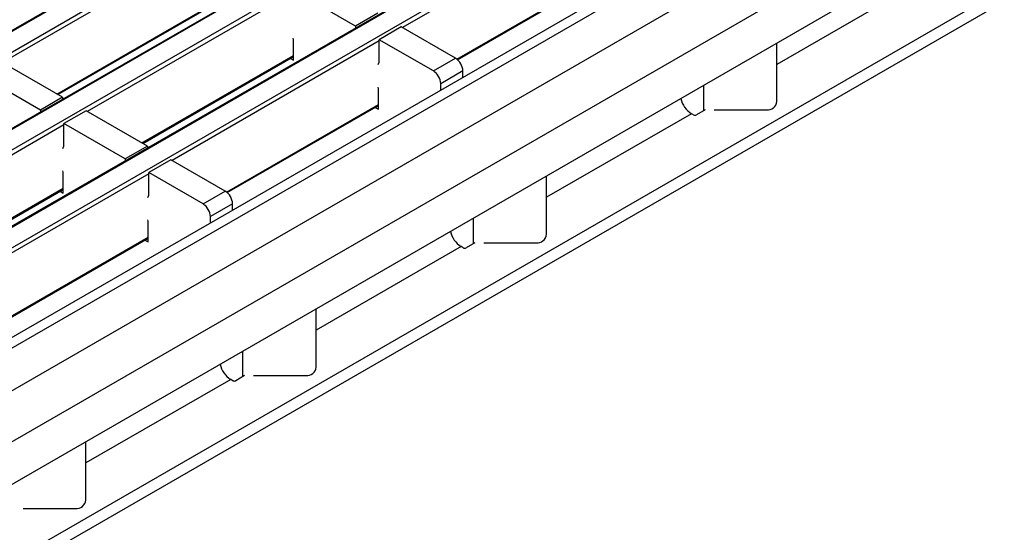
# Model space of a CAD drawing. Units: millimetres. Extents: x 75 to 2081, y 25 to 1460.
# Drawn here: x 1907 to 1954, y 1305 to 1329 of the extents above; entities that cross this region are included whole.
import ezdxf

# ---------------------------------------------------------------- set-up
doc = ezdxf.new("R2010")
doc.units = ezdxf.units.MM
doc.header["$LTSCALE"] = 5
doc.layers.get('0').update_dxf_attribs({"color": 1})
doc.layers.add('132887', color=7, linetype='Continuous')

# ---------------------------------------------------------------- blocks, each defined once
blk = doc.blocks.new('1009062-M_002_ISO_view')
for p, q in [((353.818, 212.451), (0.618, 8.554)), ((353.893, 212.444), (0.693, 8.546)), ((1.541, 8.056), (354.741, 211.954)), ((357.884, 210.104), (4.684, 6.206)), ((357.959, 210.097), (4.759, 6.199)), ((5.607, 5.709), (358.807, 209.607)), ((361.95, 207.757), (8.75, 3.859)), ((362.025, 207.75), (8.825, 3.852)), ((9.673, 3.362), (362.873, 207.26)), ((366.295, 204.926), (13.095, 1.028)), ((367.045, 204.851), (13.845, 0.954)), ((368.813, 203.831), (15.613, -0.067)), ((369.873, 201.994), (16.674, -1.904)), ((369.873, 199.952), (283.695, 150.203)), ((369.343, 195.972), (270.525, 138.925)), ((369.343, 195.359), (270.525, 138.313)), ((323.876, 184.502), (313.952, 178.773)), ((304.706, 182.825), (294.782, 177.096)), ((316.563, 177.259), (323.841, 181.461)), ((316.598, 177.229), (323.841, 181.41)), ((338.838, 181.015), (331.896, 177.008)), ((308.772, 180.478), (298.848, 174.748)), ((311.707, 178.845), (308.772, 180.539)), ((297.399, 175.585), (304.671, 179.783)), ((297.443, 175.56), (304.671, 179.732)), ((312.767, 179.457), (311.707, 178.845)), ((311.707, 178.845), (311.707, 178.753)), ((313.899, 178.804), (312.838, 178.192)), ((316.497, 177.304), (313.899, 178.804)), ((312.838, 178.13), (302.914, 172.401)), ((308.737, 178.203), (308.719, 178.267)), ((308.737, 177.211), (308.737, 178.203)), ((312.838, 177.114), (312.838, 178.192)), ((315.437, 176.691), (312.838, 178.192)), ((331.896, 175.232), (331.896, 178.029)), ((301.465, 173.238), (308.737, 177.436)), ((297.664, 175.432), (294.729, 177.126)), ((301.509, 173.212), (308.737, 177.385)), ((308.586, 177.298), (308.737, 177.211)), ((312.785, 176.997), (312.838, 177.114)), ((315.437, 176.691), (316.497, 177.304)), ((296.603, 174.82), (293.669, 176.514)), ((316.851, 176.691), (315.79, 176.079)), ((316.851, 176.382), (316.851, 176.691)), ((315.79, 175.77), (315.79, 176.079)), ((328.389, 174.781), (328.389, 176.004)), ((312.803, 175.856), (312.785, 175.92)), ((312.803, 174.864), (312.803, 175.856)), ((297.664, 175.432), (296.603, 174.82)), ((297.664, 175.432), (297.664, 175.34)), ((305.525, 170.887), (312.803, 175.089)), ((305.56, 170.857), (312.803, 175.038)), ((296.603, 174.82), (296.603, 174.728)), ((298.795, 174.779), (297.734, 174.167)), ((301.73, 173.085), (298.795, 174.779)), ((312.652, 174.951), (312.803, 174.864)), ((327.801, 174.643), (320.858, 170.636)), ((327.905, 174.583), (327.801, 174.643)), ((328.464, 174.824), (328.047, 174.583)), ((328.896, 174.824), (331.396, 174.824)), ((297.734, 174.105), (287.81, 168.376)), ((297.734, 173.089), (297.734, 174.167)), ((300.669, 172.473), (297.734, 174.167)), ((297.681, 172.972), (297.734, 173.089)), ((301.73, 173.085), (300.669, 172.473)), ((301.73, 173.085), (301.73, 172.993)), ((300.669, 172.473), (300.669, 172.381)), ((302.861, 172.432), (301.8, 171.82)), ((305.46, 170.932), (302.861, 172.432)), ((301.8, 171.758), (291.876, 166.029)), ((297.699, 171.831), (297.681, 171.895)), ((297.699, 170.839), (297.699, 171.831)), ((301.8, 170.742), (301.8, 171.82)), ((304.399, 170.319), (301.8, 171.82)), ((320.858, 168.86), (320.858, 171.657)), ((290.427, 166.866), (297.699, 171.064)), ((290.471, 166.84), (297.699, 171.013)), ((297.548, 170.926), (297.699, 170.839)), ((304.399, 170.319), (305.46, 170.932)), ((301.747, 170.625), (301.8, 170.742)), ((305.813, 170.319), (304.752, 169.707)), ((305.813, 170.01), (305.813, 170.319)), ((301.765, 169.484), (301.747, 169.548)), ((301.765, 168.492), (301.765, 169.484)), ((304.752, 169.398), (304.752, 169.707)), ((317.351, 168.408), (317.351, 169.632)), ((294.487, 164.515), (301.765, 168.717)), ((294.522, 164.485), (301.765, 168.666)), ((301.614, 168.579), (301.765, 168.492)), ((317.426, 168.452), (317.009, 168.211)), ((317.858, 168.452), (320.358, 168.452)), ((316.763, 168.271), (309.821, 164.263)), ((316.867, 168.211), (316.763, 168.271)), ((309.821, 162.488), (309.821, 165.285)), ((306.313, 162.036), (306.313, 163.26)), ((305.725, 161.899), (298.783, 157.891)), ((305.829, 161.839), (305.725, 161.899)), ((306.388, 162.08), (305.971, 161.839)), ((306.821, 162.08), (309.321, 162.08)), ((298.783, 156.116), (298.783, 158.913)), ((295.783, 155.708), (298.283, 155.708))]:
    blk.add_line(p, q)
for centre, radius, start, end in [((316.083, 176.656), 0.768, 2.6055, 57.3945), ((315.023, 176.044), 0.768, 2.6055, 57.3945), ((328.428, 175.622), 1.163, 192.4405, 237.3222), ((331.438, 175.283), 0.461, 264.8174, 353.6487), ((327.976, 174.719), 0.154, 242.6097, 297.3903), ((305.045, 170.284), 0.768, 2.6055, 57.3945), ((303.985, 169.672), 0.768, 2.6055, 57.3945), ((317.39, 169.25), 1.163, 192.4405, 237.3222), ((320.4, 168.911), 0.461, 264.8174, 353.6487), ((316.938, 168.347), 0.154, 242.6097, 297.3903), ((306.352, 162.878), 1.163, 192.4405, 237.3222), ((309.362, 162.539), 0.461, 264.8174, 353.6487), ((305.9, 161.975), 0.154, 242.6097, 297.3903), ((298.324, 156.167), 0.461, 264.8174, 353.6487)]:
    blk.add_arc(centre, radius, start, end)

msp = doc.modelspace()

# ---------------------------------------------------------------- block references
at = {"layer": '132887'}
msp.add_blockref('1009062-M_002_ISO_view', (1610.916, 1150.261), dxfattribs=at)

doc.saveas('drawing.dxf')
